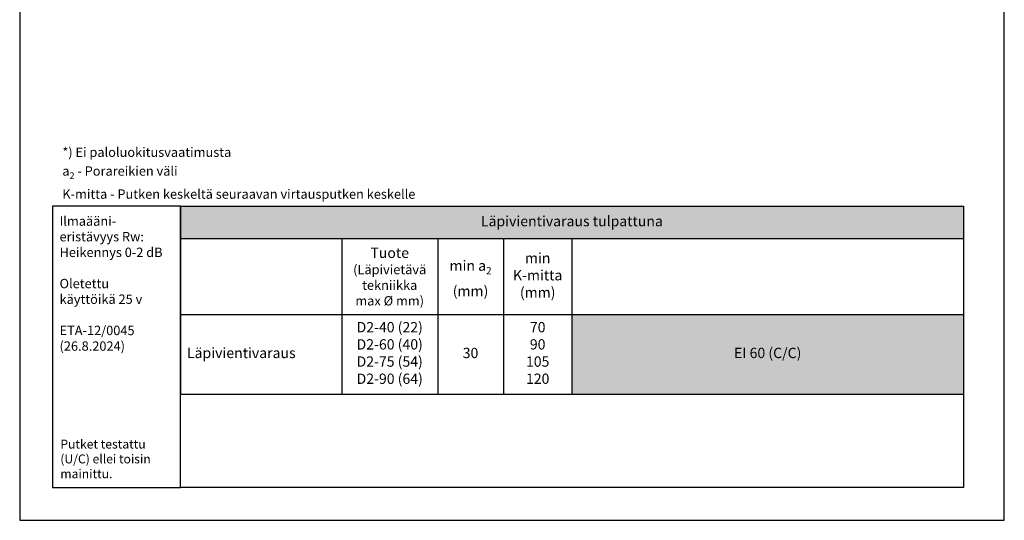
# Model space of a CAD drawing. Units: millimetres. Extents: x -8182 to 2595, y -12029 to -5711.
# Drawn here: x 148 to 1198, y -9629 to -9095 of the extents above; entities that cross this region are included whole.
import ezdxf

# ---------------------------------------------------------------- set-up
doc = ezdxf.new("R2010")
doc.units = ezdxf.units.MM
doc.header["$LTSCALE"] = 5
doc.header["$MEASUREMENT"] = 0
doc.layers.add('Sewatek', color=7, linetype='Continuous')
doc.styles.add('_Taulukon data', font='verdana.ttf', dxfattribs={"height": 11})
doc.styles.add('_Taulukon header', font='verdana.ttf', dxfattribs={"height": 11})
doc.styles.add('_Taulukon title', font='verdana.ttf', dxfattribs={"height": 11})
doc.styles.add('_Teksti 10', font='verdana.ttf', dxfattribs={"height": 10})
doc.styles.add('_Teksti leaderit', font='verdana.ttf', dxfattribs={"height": 11})
doc.styles.add('MtXpl_Calibri', font='txt', dxfattribs={"height": 0.2})

# ---------------------------------------------------------------- blocks, each defined once
blk = doc.blocks.new('*T30')
at = {"layer": 'Sewatek', "color": 0, "lineweight": -2}
for p, q in [((0, 0), (835, 0)), ((0, 0), (0, -200.4)), ((835, 0), (835, -200.4)), ((0, -34.5), (835, -34.5)), ((172, -34.5), (172, -200.4)), ((274.4, -34.5), (274.4, -200.4)), ((344.4, -34.5), (344.4, -200.4)), ((417.5, -34.5), (417.5, -200.4)), ((0, -115.4), (835, -115.4)), ((0, -200.4), (835, -200.4))]:
    blk.add_line(p, q, dxfattribs=at)
at = {"layer": 'Sewatek', "color": 254, "true_color": 0xdddddd}
blk.add_solid([(0, 0), (835, 0), (0, -34.5), (835, -34.5)], dxfattribs=at)
at = {"layer": 'Sewatek', "color": 51, "true_color": 0xf8f6b0}
blk.add_solid([(417.5, -115.4), (835, -115.4), (417.5, -200.4), (835, -200.4)], dxfattribs=at)
at = {"layer": 'Sewatek', "color": 0, "char_height": 11, "attachment_point": 5}
for s, insert, width, style in [('Läpivientivaraus tulpattuna', (417.5, -17.3), 821, '_Taulukon title'), ('Tuote\\P{\\H0.9091x;(Läpivietävä tekniikka \\Pmax %%C mm)}', (223.2, -75), 88.488, '_Taulukon header'), ('min K-mitta \\P(mm)', (381, -75), 59.052, '_Taulukon header'), ('\\A1;min a{\\H0.7x;\\S^ 2;} \\P(mm)', (309.4, -75), 56, '_Taulukon header')]:
    blk.add_mtext(s, dxfattribs=dict(at, insert=insert, width=width, style=style))
at = {"layer": 'Sewatek', "char_height": 11}
for s, insert, width, attachment_point, style in [('D2-40 (22)\\PD2-60 (40)\\PD2-75 (54)\\PD2-90 (64)', (223.2, -157.9), 88.488, 5, '_Taulukon data'), ('70\\P90\\P105\\P120', (381, -157.9), 59.052, 5, '_Taulukon data'), ('Läpivientivaraus', (7, -157.9), 157.96, 4, '_Taulukon header'), ('30', (309.4, -157.9), 56, 5, '_Taulukon data'), ('EI 60 (C/C)', (626.3, -157.9), 403.5, 5, '_Taulukon data')]:
    blk.add_mtext(s, dxfattribs=dict(at, insert=insert, width=width, attachment_point=attachment_point, style=style))

msp = doc.modelspace()

# ---------------------------------------------------------------- linework, layer by layer
at = {"layer": 'Sewatek'}
msp.add_lwpolyline([(148.01638, -9629.44101), (1198.01638, -9629.44101), (1198.01638, -8144.44101), (148.01638, -8144.44101)], close=True, dxfattribs=at)
at = {"layer": 'Sewatek', "ltscale": 10}
for points in [[(319.39851, -9294.44101), (183.01638, -9294.44101), (183.01638, -9594.44101), (319.39851, -9594.44101)], [(319.39851, -9294.44101), (1154.39851, -9294.44101), (1154.39851, -9594.44101), (319.39851, -9594.44101)]]:
    msp.add_lwpolyline(points, close=True, dxfattribs=at)

# ---------------------------------------------------------------- block references
msp.add_blockref('*T30', (319.39851, -9294.44101))

# ---------------------------------------------------------------- texts
at = {"layer": 'Sewatek'}
for s, insert, char_height, width, attachment_point, style in [('\\A1;\\pxql;*) Ei paloluokitusvaatimusta\\P\\pxq*;a{\\H0.7x;\\S^ 2;} - Porareikien väli\\PK-mitta - Putken keskeltä seuraavan virtausputken keskelle ', (193.48675, -9286.44028), 10, 474.9023779, 7, '_Teksti 10'), ('Ilmaääni-\\Peristävyys Rw:\\PHeikennys 0-2 dB \\P\\POletettu \\Pkäyttöikä 25 v\\P\\PETA-12/0045\\P(26.8.2024)', (190.5162, -9305.23546), 10, 122.7091223, 1, '_Teksti leaderit'), ('\\A1;{\\fVerdana|b0|i1|c0|p0;Putket testattu (U/C) ellei toisin mainittu.}', (191.3559, -9584.5645), 9.5, 117.3110044, 7, 'MtXpl_Calibri')]:
    msp.add_mtext(s, dxfattribs=dict(at, insert=insert, char_height=char_height, width=width, attachment_point=attachment_point, style=style))

doc.saveas('drawing.dxf')
